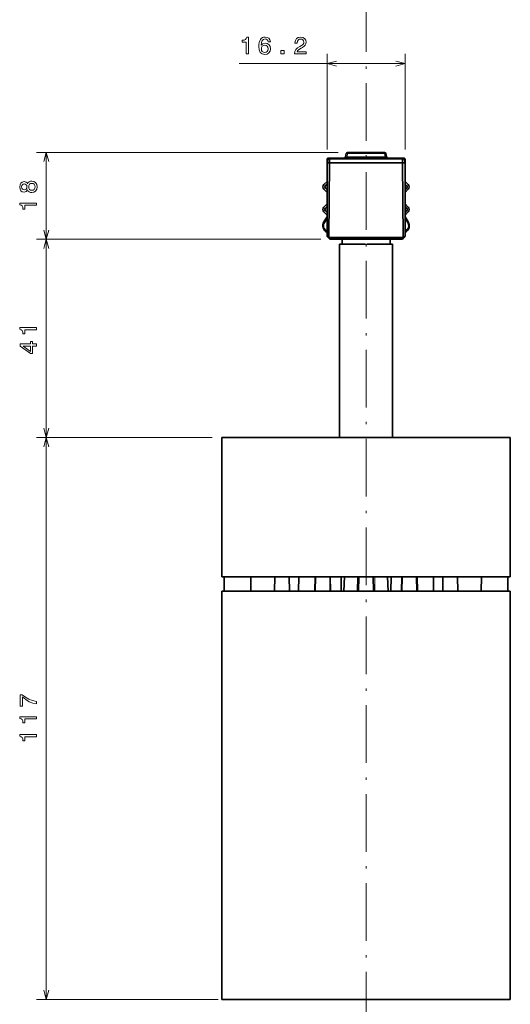
# Model space of a CAD drawing. Extents: x 0 to 841, y 0 to 594.
# Drawn here: x 187 to 289, y 233 to 438 of the extents above; entities that cross this region are included whole.
import ezdxf

# ---------------------------------------------------------------- set-up
doc = ezdxf.new("R2010")
doc.units = 0
doc.linetypes.add('DASHDOT', pattern=[18.5, 12, -3, 0.5, -3])

msp = doc.modelspace()

# ---------------------------------------------------------------- linework, layer by layer
at = {"color": 7, "linetype": 'DASHDOT', "lineweight": 13}
msp.add_line((258.937683, 517.224731), (258.937683, 224.997131), dxfattribs=at)
at = {"color": 94, "lineweight": 13, "ltscale": 0.496953}
for p, q in [((250.837677, 410.936157), (250.837677, 430.81427)), ((267.037689, 410.936157), (267.037689, 430.81427))]:
    msp.add_line(p, q, dxfattribs=at)
at = {"color": 94, "lineweight": 13}
for p, q in [((232.574615, 428.81427), (267.037689, 428.81427)), ((253.101044, 410.336121), (190.420853, 410.336121)), ((249.520523, 392.236176), (190.420853, 392.236176)), ((249.520523, 392.236176), (190.420853, 392.236176)), ((192.420853, 350.986176), (192.420853, 392.236176)), ((226.937683, 350.986176), (190.420853, 350.986176)), ((226.937683, 350.986176), (190.420853, 350.986176)), ((192.420853, 233.986176), (192.420853, 350.986176)), ((228.187683, 233.986176), (190.420853, 233.986176))]:
    msp.add_line(p, q, dxfattribs=at)
at = {"color": 94, "lineweight": 13, "ltscale": 0.452499}
msp.add_line((192.420853, 392.236176), (192.420853, 410.336121), dxfattribs=at)
at = {"color": 7, "lineweight": 35, "ltscale": 0.017876}
msp.add_line((254.681427, 409.384033), (254.805603, 410.088226), dxfattribs=at)
at = {"color": 7, "lineweight": 13, "ltscale": 0.017876}
for p, q in [((254.976868, 409.384033), (255.101044, 410.088226)), ((262.774323, 410.088226), (262.898499, 409.384033))]:
    msp.add_line(p, q, dxfattribs=at)
at = {"color": 7, "lineweight": 35, "ltscale": 0.191832}
msp.add_line((255.101044, 410.336121), (262.774323, 410.336121), dxfattribs=at)
at = {"color": 7, "lineweight": 13, "ltscale": 0.006197}
for p, q in [((255.101044, 410.336121), (255.101044, 410.088226)), ((262.774323, 410.088226), (262.774323, 410.336121)), ((262.898499, 409.384033), (262.898499, 409.136139))]:
    msp.add_line(p, q, dxfattribs=at)
at = {"color": 7, "lineweight": 13, "ltscale": 0.191832}
msp.add_line((262.774323, 410.088226), (255.101044, 410.088226), dxfattribs=at)
at = {"color": 7, "lineweight": 35, "ltscale": 0.017877}
msp.add_line((263.193939, 409.384033), (263.069763, 410.088257), dxfattribs=at)
at = {"color": 7, "lineweight": 35, "ltscale": 0.021191}
for p, q in [((250.984863, 408.970886), (250.837677, 408.136139)), ((267.037689, 408.136139), (266.890503, 408.970886))]:
    msp.add_line(p, q, dxfattribs=at)
at = {"color": 7, "lineweight": 35, "ltscale": 0.012784}
for p, q in [((250.837677, 408.936157), (250.837677, 408.424805)), ((267.037689, 408.424805), (267.037689, 408.936157))]:
    msp.add_line(p, q, dxfattribs=at)
at = {"color": 7, "lineweight": 35, "ltscale": 0.007217}
for p, q in [((250.837677, 408.424805), (250.837677, 408.136139)), ((267.037689, 408.136139), (267.037689, 408.424805))]:
    msp.add_line(p, q, dxfattribs=at)
at = {"color": 7, "lineweight": 13, "ltscale": 0.001272}
msp.add_line((250.837677, 408.424805), (250.88855, 408.424805), dxfattribs=at)
at = {"color": 7, "lineweight": 35, "ltscale": 0.380428}
for p, q in [((250.837677, 392.919006), (250.837677, 408.136139)), ((267.037689, 408.136139), (267.037689, 392.919006))]:
    msp.add_line(p, q, dxfattribs=at)
at = {"color": 7, "lineweight": 35, "ltscale": 0.001527}
for p, q in [((250.837677, 408.136139), (250.898743, 408.136139)), ((266.976624, 408.136139), (267.037689, 408.136139))]:
    msp.add_line(p, q, dxfattribs=at)
at = {"color": 7, "lineweight": 13, "ltscale": 0.003604}
for p, q in [((251.00058, 409.020691), (250.85643, 409.020691)), ((267.018921, 409.020691), (266.874756, 409.020691))]:
    msp.add_line(p, q, dxfattribs=at)
at = {"color": 7, "lineweight": 13, "ltscale": 0.380428}
for p, q in [((250.896271, 408.136139), (250.896271, 392.919006)), ((266.979095, 392.919006), (266.979095, 408.136139))]:
    msp.add_line(p, q, dxfattribs=at)
at = {"color": 7, "lineweight": 13, "ltscale": 0.020397}
for p, q in [((250.898743, 408.136139), (251.040436, 408.939636)), ((266.83493, 408.939636), (266.976624, 408.136139))]:
    msp.add_line(p, q, dxfattribs=at)
at = {"color": 7, "lineweight": 35, "ltscale": 0.009372}
for p, q in [((250.898743, 408.136139), (251.273621, 408.136139)), ((266.601746, 408.136139), (266.976624, 408.136139))]:
    msp.add_line(p, q, dxfattribs=at)
at = {"color": 7, "lineweight": 35, "ltscale": 0.003519}
msp.add_line((251.037689, 409.136139), (251.178436, 409.136139), dxfattribs=at)
at = {"color": 7, "lineweight": 13, "ltscale": 0.005975}
for p, q in [((251.279434, 408.939636), (251.040436, 408.939636)), ((266.83493, 408.939636), (266.595947, 408.939636))]:
    msp.add_line(p, q, dxfattribs=at)
at = {"color": 7, "lineweight": 13, "ltscale": 0.386315}
for p, q in [((251.279083, 408.136139), (251.144257, 392.684143)), ((266.73111, 392.684143), (266.596252, 408.136139))]:
    msp.add_line(p, q, dxfattribs=at)
at = {"color": 7, "lineweight": 35, "ltscale": 0.005975}
for p, q in [((251.420837, 409.136139), (251.181824, 409.136139)), ((266.693542, 409.136139), (266.454529, 409.136139))]:
    msp.add_line(p, q, dxfattribs=at)
at = {"color": 7, "lineweight": 13, "ltscale": 0.020088}
for p, q in [((251.273621, 408.136139), (251.279434, 408.939636)), ((251.415024, 408.136139), (251.420837, 408.939636)), ((266.460327, 408.136139), (266.454529, 408.939636)), ((266.601746, 408.136139), (266.595947, 408.939636))]:
    msp.add_line(p, q, dxfattribs=at)
at = {"color": 7, "lineweight": 35, "ltscale": 0.003535}
for p, q in [((251.273621, 408.136139), (251.415024, 408.136139)), ((266.460327, 408.136139), (266.601746, 408.136139))]:
    msp.add_line(p, q, dxfattribs=at)
at = {"color": 7, "lineweight": 13, "ltscale": 0.386357}
for p, q in [((251.285675, 392.682434), (251.420532, 408.136139)), ((266.454834, 408.136139), (266.589691, 392.682434))]:
    msp.add_line(p, q, dxfattribs=at)
at = {"color": 7, "lineweight": 35, "ltscale": 0.000138}
msp.add_line((251.420532, 408.136139), (251.415024, 408.136139), dxfattribs=at)
at = {"color": 7, "lineweight": 35, "ltscale": 0.375858}
msp.add_line((266.454834, 408.136139), (251.420532, 408.136139), dxfattribs=at)
at = {"color": 7, "lineweight": 35, "ltscale": 0.375842}
msp.add_line((251.420837, 409.136139), (266.454529, 409.136139), dxfattribs=at)
at = {"color": 7, "lineweight": 13, "ltscale": 0.004913}
for p, q in [((251.420837, 408.939636), (251.420837, 409.136139)), ((266.454529, 409.136139), (266.454529, 408.939636))]:
    msp.add_line(p, q, dxfattribs=at)
at = {"color": 7, "lineweight": 13, "ltscale": 0.375842}
msp.add_line((266.454529, 408.939636), (251.420837, 408.939636), dxfattribs=at)
at = {"color": 7, "lineweight": 13, "ltscale": 0.198041}
msp.add_line((254.976868, 409.384033), (262.898499, 409.384033), dxfattribs=at)
at = {"color": 7, "lineweight": 35, "ltscale": 0.006197}
msp.add_line((254.976868, 409.136139), (254.976868, 409.384033), dxfattribs=at)
at = {"color": 7, "lineweight": 35, "ltscale": 0.000137}
msp.add_line((266.460327, 408.136139), (266.454834, 408.136139), dxfattribs=at)
at = {"color": 7, "lineweight": 35, "ltscale": 0.00352}
msp.add_line((266.696869, 409.136139), (266.837677, 409.136139), dxfattribs=at)
at = {"color": 7, "lineweight": 13, "ltscale": 0.001273}
msp.add_line((266.986755, 408.424805), (267.037689, 408.424805), dxfattribs=at)
at = {"color": 7, "lineweight": 35, "ltscale": 0.023693}
for p, q in [((250.837616, 404.30127), (250.16748, 403.631104)), ((250.16748, 402.641174), (250.837616, 401.971039))]:
    msp.add_line(p, q, dxfattribs=at)
at = {"color": 7, "lineweight": 35, "ltscale": 0.023697}
for p, q in [((267.037628, 404.301361), (267.707886, 403.631104)), ((267.707886, 402.641174), (267.037628, 401.970917))]:
    msp.add_line(p, q, dxfattribs=at)
at = {"color": 7, "lineweight": 35, "ltscale": 0.013693}
msp.add_line((250.450333, 403.348267), (250.837616, 403.735565), dxfattribs=at)
at = {"color": 7, "lineweight": 35, "ltscale": 0.013692}
msp.add_line((250.837616, 402.536743), (250.450333, 402.924011), dxfattribs=at)
at = {"color": 7, "lineweight": 35, "ltscale": 0.013697}
msp.add_line((267.425018, 403.348267), (267.037628, 403.735687), dxfattribs=at)
at = {"color": 7, "lineweight": 35, "ltscale": 0.013696}
for p, q in [((267.037628, 402.536621), (267.425018, 402.924011)), ((267.037659, 397.838135), (267.425018, 398.225525))]:
    msp.add_line(p, q, dxfattribs=at)
at = {"color": 7, "lineweight": 35, "ltscale": 0.023694}
msp.add_line((250.16748, 398.932617), (250.837677, 399.602783), dxfattribs=at)
at = {"color": 7, "lineweight": 35, "ltscale": 0.023695}
msp.add_line((250.16748, 397.942657), (250.837677, 397.272461), dxfattribs=at)
at = {"color": 7, "lineweight": 35, "ltscale": 0.013694}
msp.add_line((250.837677, 399.037109), (250.450333, 398.64978), dxfattribs=at)
at = {"color": 7, "lineweight": 35, "ltscale": 0.013695}
for p, q in [((250.450333, 398.225525), (250.837677, 397.838165)), ((267.425018, 398.64978), (267.037659, 399.037109))]:
    msp.add_line(p, q, dxfattribs=at)
at = {"color": 7, "lineweight": 35, "ltscale": 0.023696}
for p, q in [((267.037659, 399.602814), (267.707886, 398.932617)), ((267.707886, 397.942657), (267.037659, 397.272461))]:
    msp.add_line(p, q, dxfattribs=at)
at = {"color": 7, "lineweight": 35, "ltscale": 0.0309}
msp.add_line((250.173492, 395.873016), (250.837677, 396.915375), dxfattribs=at)
at = {"color": 7, "lineweight": 35, "ltscale": 0.005}
msp.add_line((250.342163, 395.765533), (250.173492, 395.873016), dxfattribs=at)
at = {"color": 7, "lineweight": 13, "ltscale": 0.023052}
msp.add_line((250.342178, 395.765533), (250.837677, 396.543182), dxfattribs=at)
at = {"color": 7, "lineweight": 35, "ltscale": 0.030899}
msp.add_line((267.037689, 396.915375), (267.701843, 395.873016), dxfattribs=at)
msp.add_line((267.037689, 396.915375), (267.701843, 395.873016), dxfattribs=at)
at = {"color": 7, "lineweight": 13, "ltscale": 0.023053}
msp.add_line((267.037689, 396.543182), (267.533203, 395.765533), dxfattribs=at)
at = {"color": 7, "lineweight": 13, "ltscale": 0.004999}
msp.add_line((267.533203, 395.765533), (267.701843, 395.872986), dxfattribs=at)
at = {"color": 7, "lineweight": 13, "ltscale": 0.001945}
for p, q in [((250.837448, 393.778015), (250.804581, 393.70752)), ((267.037903, 393.778015), (267.07077, 393.70752))]:
    msp.add_line(p, q, dxfattribs=at)
at = {"color": 7, "lineweight": 35, "ltscale": 0.000911}
msp.add_line((250.837616, 393.692139), (250.804596, 393.70752), dxfattribs=at)
at = {"color": 7, "lineweight": 35, "ltscale": 0.000912}
for p, q in [((250.837677, 393.692108), (250.804596, 393.70752)), ((267.07077, 393.70752), (267.037689, 393.692108))]:
    msp.add_line(p, q, dxfattribs=at)
at = {"color": 7, "lineweight": 35, "ltscale": 0.000915}
msp.add_line((267.07077, 393.70752), (267.037598, 393.692078), dxfattribs=at)
at = {"color": 7, "lineweight": 13, "ltscale": 0.001465}
for p, q in [((250.896271, 392.919006), (250.837677, 392.919006)), ((267.037689, 392.919006), (266.979095, 392.919006))]:
    msp.add_line(p, q, dxfattribs=at)
at = {"color": 7, "lineweight": 13, "ltscale": 0.008535}
for p, q in [((251.13768, 392.677612), (250.896271, 392.919006)), ((266.979095, 392.919006), (266.737671, 392.677612))]:
    msp.add_line(p, q, dxfattribs=at)
at = {"color": 7, "lineweight": 35, "ltscale": 0.008535}
for p, q in [((250.896271, 392.777588), (251.13768, 392.536194)), ((266.737671, 392.536194), (266.979095, 392.777588))]:
    msp.add_line(p, q, dxfattribs=at)
at = {"color": 7, "lineweight": 13, "ltscale": 0.000232}
for p, q in [((251.13768, 392.677612), (251.144257, 392.684143)), ((251.279099, 392.536194), (251.285675, 392.542725))]:
    msp.add_line(p, q, dxfattribs=at)
at = {"color": 7, "lineweight": 35, "ltscale": 0.008536}
for p, q in [((251.13768, 392.536194), (251.379105, 392.294739)), ((266.496277, 392.294739), (266.737671, 392.536194))]:
    msp.add_line(p, q, dxfattribs=at)
at = {"color": 7, "lineweight": 13, "ltscale": 0.008536}
for p, q in [((251.520523, 392.294739), (251.279099, 392.536194)), ((266.596252, 392.536194), (266.354828, 392.294739))]:
    msp.add_line(p, q, dxfattribs=at)
at = {"color": 7, "lineweight": 13, "ltscale": 0.3826}
for p, q in [((251.285675, 392.682434), (266.589691, 392.682434)), ((266.589691, 392.542725), (251.285675, 392.542725))]:
    msp.add_line(p, q, dxfattribs=at)
at = {"color": 7, "lineweight": 13, "ltscale": 0.003493}
for p, q in [((251.285675, 392.542725), (251.285675, 392.682434)), ((266.589691, 392.682434), (266.589691, 392.542725))]:
    msp.add_line(p, q, dxfattribs=at)
at = {"color": 7, "lineweight": 13, "ltscale": 0.370858}
msp.add_line((251.520523, 392.294739), (266.354828, 392.294739), dxfattribs=at)
at = {"color": 7, "lineweight": 13, "ltscale": 0.001464}
for p, q in [((251.520523, 392.236176), (251.520523, 392.294739)), ((266.354828, 392.294739), (266.354828, 392.236176))]:
    msp.add_line(p, q, dxfattribs=at)
at = {"color": 7, "lineweight": 35, "ltscale": 0.370858}
msp.add_line((266.354828, 392.236176), (251.520523, 392.236176), dxfattribs=at)
at = {"color": 7, "lineweight": 35, "ltscale": 0.065072}
msp.add_line((253.937683, 392.236176), (256.540558, 392.236176), dxfattribs=at)
at = {"color": 7, "lineweight": 35, "ltscale": 0.025}
for p, q in [((253.937683, 392.236176), (253.937683, 391.236176)), ((263.937683, 392.236176), (263.937683, 391.236176)), ((257.937683, 321.986176), (258.937683, 321.986176)), ((259.937683, 321.986176), (258.937683, 321.986176))]:
    msp.add_line(p, q, dxfattribs=at)
at = {"color": 7, "lineweight": 35, "ltscale": 0.184928}
msp.add_line((256.540558, 392.236176), (263.937683, 392.236176), dxfattribs=at)
at = {"color": 7, "lineweight": 13, "ltscale": 0.000231}
for p, q in [((266.589691, 392.542725), (266.596252, 392.536194)), ((266.737671, 392.677612), (266.73111, 392.684143))]:
    msp.add_line(p, q, dxfattribs=at)
at = {"color": 7, "lineweight": 35, "ltscale": 0.1339}
for p, q in [((253.437683, 391.236176), (258.793701, 391.236176)), ((259.081665, 391.236176), (264.437683, 391.236176))]:
    msp.add_line(p, q, dxfattribs=at)
at = {"color": 7, "lineweight": 35}
for p, q in [((253.437683, 391.236176), (253.437683, 350.986176)), ((264.437683, 350.986176), (264.437683, 391.236176)), ((276.647125, 350.986176), (228.937683, 350.986176)), ((228.937683, 321.986176), (228.937683, 350.986176)), ((288.937683, 321.986176), (288.937683, 350.986176)), ((276.647125, 321.986176), (228.937683, 321.986176)), ((228.937683, 318.986176), (283.802612, 318.986176)), ((228.937683, 318.986176), (228.937683, 233.986176)), ((288.937683, 318.986176), (288.937683, 233.986176)), ((228.937683, 233.986176), (283.802612, 233.986176)), ((270.297913, 233.986176), (230.187683, 233.986176))]:
    msp.add_line(p, q, dxfattribs=at)
at = {"color": 7, "lineweight": 35, "ltscale": 0.307264}
for p, q in [((288.937683, 350.986176), (276.647125, 350.986176)), ((288.937683, 321.986176), (276.647125, 321.986176))]:
    msp.add_line(p, q, dxfattribs=at)
at = {"color": 7, "lineweight": 35, "ltscale": 0.125}
for p, q in [((229.437683, 321.986176), (234.437683, 321.986176)), ((288.437683, 321.986176), (283.437683, 321.986176))]:
    msp.add_line(p, q, dxfattribs=at)
at = {"color": 7, "lineweight": 35, "ltscale": 0.075}
for p, q in [((229.437683, 321.986176), (229.437683, 318.986176)), ((288.437683, 318.986176), (288.437683, 321.986176))]:
    msp.add_line(p, q, dxfattribs=at)
at = {"color": 7, "lineweight": 35, "ltscale": 0.012655}
for p, q in [((234.437683, 321.986176), (234.943878, 321.986176)), ((239.931488, 321.986176), (240.437683, 321.986176)), ((242.437683, 321.986176), (242.943878, 321.986176)), ((248.431488, 321.986176), (248.937683, 321.986176)), ((250.937683, 321.986176), (251.443878, 321.986176)), ((257.431488, 321.986176), (257.937683, 321.986176)), ((259.937683, 321.986176), (260.443878, 321.986176)), ((266.431488, 321.986176), (266.937683, 321.986176)), ((268.937683, 321.986176), (269.443878, 321.986176)), ((274.931488, 321.986176), (275.437683, 321.986176)), ((277.437683, 321.986176), (277.943878, 321.986176)), ((282.931488, 321.986176), (283.437683, 321.986176))]:
    msp.add_line(p, q, dxfattribs=at)
at = {"color": 7, "lineweight": 35, "ltscale": 0.075011}
for p, q in [((234.943878, 321.986176), (234.996246, 318.986176)), ((239.931488, 321.986176), (239.87912, 318.986176)), ((242.943878, 321.986176), (242.996246, 318.986176)), ((244.931488, 321.986176), (244.87912, 318.986206)), ((248.431488, 321.986176), (248.37912, 318.986176)), ((251.443878, 321.986176), (251.496246, 318.986176)), ((253.725693, 321.986176), (253.778046, 318.986206)), ((257.431488, 321.986176), (257.37912, 318.986176)), ((260.443878, 321.986176), (260.496246, 318.986176)), ((264.149658, 321.986176), (264.09729, 318.986206)), ((266.431488, 321.986176), (266.37912, 318.986176)), ((269.443878, 321.986176), (269.496246, 318.986176)), ((272.943878, 321.986176), (272.996246, 318.986206)), ((274.931488, 321.986176), (274.87912, 318.986176)), ((277.943878, 321.986176), (277.996246, 318.986176)), ((282.931488, 321.986176), (282.87912, 318.986176))]:
    msp.add_line(p, q, dxfattribs=at)
at = {"color": 7, "lineweight": 35, "ltscale": 0.05}
for p, q in [((240.437683, 321.986176), (242.437683, 321.986176)), ((248.937683, 321.986176), (250.937683, 321.986176)), ((268.937683, 321.986176), (266.937683, 321.986176)), ((277.437683, 321.986176), (275.437683, 321.986176))]:
    msp.add_line(p, q, dxfattribs=at)
at = {"color": 7, "lineweight": 13, "ltscale": 0.075011}
for p, q in [((248.197174, 318.986176), (248.247543, 321.986176)), ((266.254883, 318.986176), (266.305786, 321.986176)), ((269.678162, 318.986176), (269.627808, 321.986176))]:
    msp.add_line(p, q, dxfattribs=at)
at = {"color": 7, "lineweight": 13, "ltscale": 0.075013}
msp.add_line((251.620483, 318.986176), (251.56955, 321.986267), dxfattribs=at)
at = {"color": 7, "lineweight": 35, "ltscale": 0.075103}
msp.add_line((254.46814, 321.986206), (254.310913, 318.986206), dxfattribs=at)
at = {"color": 7, "lineweight": 13, "ltscale": 0.075012}
for p, q in [((257.133423, 321.986176), (257.079987, 318.986176)), ((260.741943, 321.986176), (260.79538, 318.986176))]:
    msp.add_line(p, q, dxfattribs=at)
at = {"color": 7, "lineweight": 35, "ltscale": 0.075102}
msp.add_line((263.407227, 321.986176), (263.564453, 318.986206), dxfattribs=at)
at = {"color": 7, "lineweight": 35, "ltscale": 0.128377}
for p, q in [((283.802612, 318.986176), (288.937683, 318.986176)), ((283.802612, 233.986176), (288.937683, 233.986176))]:
    msp.add_line(p, q, dxfattribs=at)
at = {"color": 7, "lineweight": 35, "ltscale": 0.434744}
msp.add_line((287.687683, 233.986176), (270.297913, 233.986176), dxfattribs=at)
at = {"color": 94, "lineweight": 13}
for points in [[(234.001831, 430.81427), (234.460785, 430.81427), (234.460785, 434.339508), (234.117828, 434.339508), (234.027054, 434.03186), (233.845505, 433.825073), (233.568115, 433.704041), (233.184845, 433.663696), (233.184845, 433.305634), (234.001831, 433.305634)], [(239.039017, 433.371216), (238.943207, 433.779724), (238.721283, 434.082275), (238.378357, 434.273926), (237.93454, 434.339508), (237.636993, 434.304199), (237.379791, 434.208374), (237.152847, 434.052032), (236.961212, 433.830139), (236.809906, 433.552765), (236.698959, 433.214844), (236.628357, 432.816467), (236.608185, 432.367615), (236.688873, 431.651459), (236.935989, 431.132019), (237.334412, 430.819336), (237.879074, 430.71344), (238.368271, 430.804199), (238.74147, 431.041229), (238.983551, 431.414429), (239.069275, 431.888489), (238.983551, 432.367615), (238.751556, 432.735748), (238.393494, 432.967743), (237.949677, 433.048431), (237.470581, 432.947571), (237.112503, 432.660095), (237.188156, 433.214844), (237.349533, 433.613281), (237.596649, 433.850311), (237.93959, 433.931), (238.191757, 433.890656), (238.383392, 433.784729), (238.509476, 433.608215), (238.575043, 433.371216)], [(238.580078, 431.883453), (238.524597, 431.565735), (238.383392, 431.323669), (238.156448, 431.162262), (237.874023, 431.111816), (237.576477, 431.162262), (237.349533, 431.318604), (237.203278, 431.560669), (237.157898, 431.878418), (237.208328, 432.191101), (237.349533, 432.428101), (237.581528, 432.579407), (237.894196, 432.634888), (238.166534, 432.579407), (238.383392, 432.433167), (238.524597, 432.196136)], [(244.070129, 430.81427), (246.475769, 430.81427), (246.475769, 431.247986), (244.574463, 431.247986), (244.680374, 431.485046), (244.861938, 431.681702), (245.421722, 432.039795), (245.719269, 432.191101), (246.052124, 432.407959), (246.289154, 432.660095), (246.425323, 432.957642), (246.475769, 433.295532), (246.390015, 433.719177), (246.152985, 434.052032), (245.789886, 434.263855), (245.320862, 434.339508), (244.8367, 434.253784), (244.468567, 434.016724), (244.231522, 433.638489), (244.150833, 433.139221), (244.150833, 433.068604), (244.609772, 433.068604), (244.609772, 433.108948), (244.655151, 433.451904), (244.791321, 433.704041), (245.008179, 433.865417), (245.295654, 433.920898), (245.58815, 433.870483), (245.805008, 433.744385), (245.946228, 433.547729), (245.996643, 433.300598), (245.961349, 433.068604), (245.86554, 432.871918), (245.704147, 432.700439), (245.482239, 432.549133), (245.184692, 432.387756), (244.69046, 432.075073), (244.342468, 431.742249), (244.135712, 431.338776), (244.070129, 430.829407)], [(241.216675, 430.81427), (241.912659, 430.81427), (241.912659, 431.565735), (241.216675, 431.565735)], [(188.534683, 402.528809), (188.675888, 402.271606), (188.872574, 402.095093), (189.11969, 401.984131), (189.417252, 401.948853), (189.866089, 402.029541), (190.214081, 402.261536), (190.435974, 402.639771), (190.521713, 403.154175), (190.435974, 403.663544), (190.214081, 404.041809), (189.866089, 404.273773), (189.417252, 404.359497), (189.11969, 404.319153), (188.872574, 404.213257), (188.675888, 404.031708), (188.534683, 403.779541), (188.413635, 403.981262), (188.247223, 404.122498), (188.045486, 404.208221), (187.79837, 404.238464), (187.440308, 404.157776), (187.152832, 403.945984), (186.966232, 403.603027), (186.89563, 403.154175), (186.966232, 402.700287), (187.152832, 402.357361), (187.440308, 402.140503), (187.79837, 402.06485), (188.045486, 402.090057), (188.247223, 402.175781)], [(189.407166, 402.432983), (189.139862, 402.478394), (188.938141, 402.624634), (188.807007, 402.851593), (188.761627, 403.154175), (188.807007, 403.451721), (188.938141, 403.67868), (189.139862, 403.824951), (189.407166, 403.875366), (189.694626, 403.824951), (189.911484, 403.67868), (190.052689, 403.451721), (190.098083, 403.154175), (190.052689, 402.851593), (189.911484, 402.624634), (189.694626, 402.478394)], [(187.838715, 402.543945), (187.616821, 402.58429), (187.445343, 402.705322), (187.339432, 402.896973), (187.299088, 403.154175), (187.339432, 403.406342), (187.445343, 403.597992), (187.616821, 403.719025), (187.838715, 403.764404), (188.065659, 403.719025), (188.242172, 403.597992), (188.35817, 403.406342), (188.393463, 403.154175), (188.353119, 402.896973), (188.242172, 402.705322), (188.065659, 402.58429)], [(190.420853, 399.327393), (190.420853, 399.786316), (186.89563, 399.786316), (186.89563, 399.443359), (187.203278, 399.3526), (187.410034, 399.171021), (187.531082, 398.893677), (187.571426, 398.510376), (187.929489, 398.510376), (187.929489, 399.327393)], [(190.420853, 373.388397), (190.420853, 373.847351), (186.89563, 373.847351), (186.89563, 373.504395), (187.203278, 373.413635), (187.410034, 373.232056), (187.531082, 372.954681), (187.571426, 372.571411), (187.929489, 372.571411), (187.929489, 373.388397)], [(190.420853, 370.020538), (190.420853, 370.474426), (189.553406, 370.474426), (189.553406, 370.973694), (189.149963, 370.973694), (189.149963, 370.474426), (186.99649, 370.474426), (186.99649, 370.015503), (189.109619, 368.482361), (189.553406, 368.482361), (189.553406, 370.020538)], [(189.149963, 368.906006), (187.581512, 370.020538), (189.149963, 370.020538)], [(190.420853, 295.521179), (190.420853, 296.030548), (189.588715, 296.196991), (188.812057, 296.489502), (188.090881, 296.903046), (187.415085, 297.442657), (186.99649, 297.442657), (186.99649, 295.042084), (187.455429, 295.042084), (187.455429, 296.958496), (188.136261, 296.403748), (188.847366, 295.985168), (189.603851, 295.692657)], [(190.420853, 292.395386), (190.420853, 292.85434), (186.89563, 292.85434), (186.89563, 292.511383), (187.203278, 292.420624), (187.410034, 292.239044), (187.531082, 291.96167), (187.571426, 291.5784), (187.929489, 291.5784), (187.929489, 292.395386)], [(190.420853, 288.659363), (190.420853, 289.118317), (186.89563, 289.118317), (186.89563, 288.77536), (187.203278, 288.684601), (187.410034, 288.503021), (187.531082, 288.225647), (187.571426, 287.842377), (187.929489, 287.842377), (187.929489, 288.659363)]]:
    msp.add_lwpolyline(points, close=True, dxfattribs=at)
for points in [[(252.769531, 429.331909), (250.837677, 428.81427), (252.769531, 428.296631)], [(265.105835, 428.296631), (267.037689, 428.81427), (265.105835, 429.331909)], [(192.938492, 408.404297), (192.420853, 410.336121), (191.903214, 408.404297)], [(191.903214, 394.16803), (192.420853, 392.236176), (192.938492, 394.16803)], [(192.938492, 390.304321), (192.420853, 392.236176), (191.903214, 390.304321)], [(191.903214, 352.91803), (192.420853, 350.986176), (192.938492, 352.91803)], [(192.938492, 349.054321), (192.420853, 350.986176), (191.903214, 349.054321)], [(191.903214, 235.91803), (192.420853, 233.986176), (192.938492, 235.91803)]]:
    msp.add_lwpolyline(points, dxfattribs=at)
at = {"color": 7, "lineweight": 35}
msp.add_lwpolyline([(254.976868, 409.384033), (254.801147, 409.364502), (254.731842, 409.364563), (254.691254, 409.372101), (254.684372, 409.37616), (254.682358, 409.378479), (254.681427, 409.384033)], dxfattribs=at)
at = {"color": 7, "lineweight": 13}
msp.add_lwpolyline([(263.193939, 409.384033), (263.193542, 409.380066), (263.190887, 409.376587), (263.183807, 409.372803), (263.158386, 409.36795), (263.043945, 409.368164), (262.898499, 409.384033)], dxfattribs=at)
at = {"color": 7, "lineweight": 35}
for centre, radius, start, end in [((255.101044, 410.036133), 0.3, 90.000003, 169.999993), ((262.774323, 410.036133), 0.3, 10.000973, 90.000003), ((251.037689, 408.936157), 0.2, 90.000003, 179.989855), ((251.185211, 408.93512), 0.203472, 150.230011, 169.884495), ((251.183441, 408.93457), 0.202207, 130.066596, 149.845266), ((251.181824, 408.936157), 0.2, 90.000003, 130.000001), ((254.385925, 409.436188), 0.300051, 270.546939, 349.892496), ((263.48938, 409.436157), 0.3, 189.999173, 269.999997), ((266.693542, 408.936157), 0.2, 10.000001, 90.000003), ((266.837677, 408.936157), 0.2, 360, 90.000979), ((250.662476, 403.136139), 0.7, 135, 225), ((250.662476, 403.136139), 0.3, 135, 225), ((267.212891, 403.136139), 0.3, 314.999999, 45.000001), ((267.212891, 403.136139), 0.7, 314.999999, 45.000001), ((250.662476, 398.437622), 0.7, 135, 225), ((250.662476, 398.437622), 0.3, 135, 225), ((267.212891, 398.437622), 0.3, 314.999999, 45.000001), ((267.212891, 398.437622), 0.7, 314.999999, 45.000001), ((251.438507, 395.066956), 1.49997, 147.495271, 244.999996), ((266.436859, 395.066956), 1.49997, 294.999999, 32.50473), ((266.436859, 395.066956), 1.49997, 294.999999, 32.50473), ((251.037689, 392.919006), 0.2, 180.000005, 225), ((251.520523, 392.436157), 0.2, 225, 269.999997), ((266.354828, 392.436157), 0.2, 269.999997, 314.999999), ((266.837677, 392.919006), 0.2, 314.999999, 360)]:
    msp.add_arc(centre, radius, start, end, dxfattribs=at)
at = {"color": 7, "lineweight": 13}
for centre, radius, start, end in [((251.438507, 395.066956), 1.299968, 147.495012, 242.472211), ((266.436859, 395.066956), 1.299968, 297.527634, 32.504993), ((266.44989, 392.821167), 0.320462, 297.183256, 315.351443), ((266.452667, 392.823975), 0.320456, 314.648384, 332.816885)]:
    msp.add_arc(centre, radius, start, end, dxfattribs=at)
for centre, major_axis, ratio, start_param, end_param in [((255.101044, 410.036133), (0.295441, -0.052094), 0.171088, 1.6009545946, 3.1415926537), ((262.774323, 410.036133), (-0.295441, -0.052094), 0.171094, 3.1415903003, 4.6822277457), ((251.181824, 408.936157), (0.19696, -0.034729), 0.1477, 3.1415925462, 3.9379869342), ((251.181824, 408.936157), (0, -0.200012), 0.707107, 3.1415926536, 4.6949356878), ((251.420837, 408.936157), (0, 0.200012), 0.707107, 0, 1.5533430342), ((251.420837, 408.936157), (0.199997, -0.001434), 0.017452, 1.5709225066, 2.3561944976), ((266.454529, 408.936157), (0, -0.200012), 0.707107, 1.5882496325, 3.1415926534), ((266.454529, 408.936157), (0.199997, 0.001434), 0.017452, 0.7853981556, 1.570670147), ((266.693542, 408.936157), (0, 0.200012), 0.707107, 4.729842308, 6.2831853072), ((266.693542, 408.936157), (0.19696, 0.034729), 0.1477, 5.4867911819, 6.2831853072), ((251.037689, 392.919006), (-0.141418, -0.141418), 0.57735, 5.2359877561, 6.2831853072), ((251.279099, 392.677612), (0.141418, 0.141418), 0.57735, 2.0943951025, 3.1415926536), ((251.279099, 392.677612), (0.141418, -0.141418), 0.57735, 4.1887902048, 5.235987756), ((251.279099, 392.677612), (-0.141418, -0.141418), 0.57735, 0, 1.0471975513), ((251.285675, 392.684143), (0.199997, -0.00174), 0.008726, 3.9270288932, 4.7124651328), ((251.285675, 392.684143), (0.141418, -0.141418), 0.57735, 4.1887901783, 5.2359877389), ((251.520523, 392.436157), (0.141418, 0.141418), 0.57735, 3.1415926536, 4.1887902048), ((266.354828, 392.436157), (0.141418, -0.141418), 0.57735, 5.2359877561, 6.2831853072), ((266.589691, 392.684143), (0.141418, 0.141418), 0.57735, 4.188790181, 5.2359877322), ((266.589691, 392.684143), (0.199997, 0.00174), 0.008726, 4.712312828, 5.4977490676), ((266.596252, 392.677612), (-0.141418, 0.141418), 0.57735, 2.0943951026, 3.1415926536), ((266.596252, 392.677612), (0.141418, -0.141418), 0.57735, 0.0000000002, 1.0471975513), ((266.837677, 392.919006), (-0.141418, 0.141418), 0.57735, 3.1415926536, 4.1887902047)]:
    msp.add_ellipse(centre, major_axis=major_axis, ratio=ratio, start_param=start_param, end_param=end_param, dxfattribs=at)

doc.saveas('drawing.dxf')
